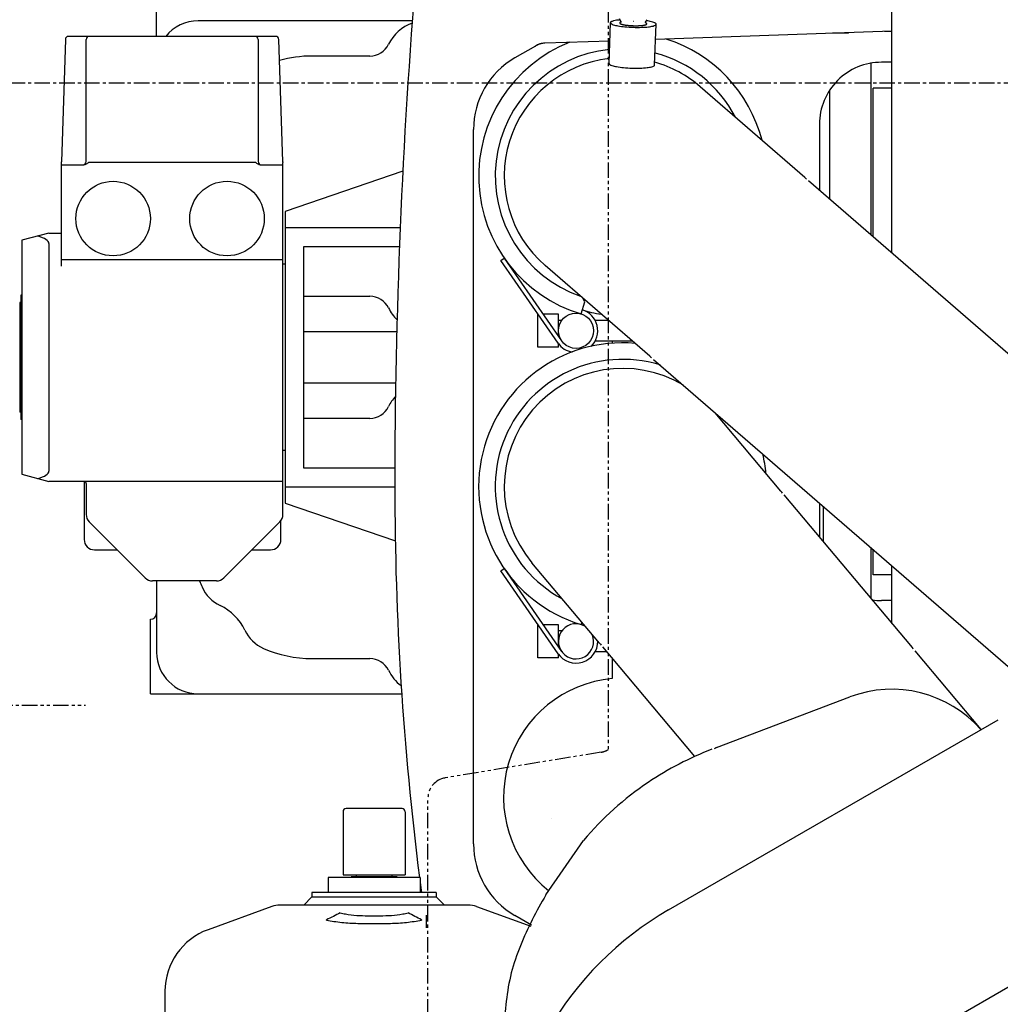
# Model space of a CAD drawing. Units: millimetres. Extents: x -14597 to 169, y 0 to 10247.
# Drawn here: x -3255 to -2782, y 5063 to 5539 of the extents above; entities that cross this region are included whole.
import ezdxf

# ---------------------------------------------------------------- set-up
doc = ezdxf.new("R2010")
doc.units = ezdxf.units.MM
doc.linetypes.add('CENTER', pattern=[12, 7.5, -1.5, 1.5, -1.5])
doc.linetypes.add('PHANTOM', pattern=[15, 7.5, -1.5, 1.5, -1.5, 1.5, -1.5])
doc.styles.get("Standard").update_dxf_attribs({"font": 'ROMANS', "bigfont": 'EXTFONT'})
doc.dimstyles.new('ISO-25', dxfattribs={"dimtxt": 2.5, "dimasz": 2.5, "dimexe": 1.25, "dimexo": 0.625, "dimtad": 1, "dimtxsty": 'Standard', "dimcen": 2.5, "dimadec": 0, "dimazin": 0, "dimtfac": 1, "dimtmove": 0, "dimatfit": 3, "dimfxl": 0, "dimarcsym": 0})

# ---------------------------------------------------------------- blocks, each defined once
blk = doc.blocks.new('DTL0004')
at = {"color": 0, "linetype": 'Continuous'}
for p, q in [((-470.0000000001012, 852.9596739817994), (-470.0000000001012, 1014.999999999997)), ((-825, 957.499999999998), (-825, 977.0130870886978)), ((-600.6589588033013, 964.5558031950009), (-601.5082164238014, 966.0031015802011)), ((-589.0530225315031, 964.1729563694962), (-588.1102304203035, 965.5611401313955)), ((-701.5505150711988, 965.0000000000003), (-804.9999999999991, 965.0000000000003)), ((-606.5199395356033, 944.4182630180997), (-605.8697441799034, 964.1288244211995)), ((-605.8694831545973, 964.129033102297), (-605.8699097341978, 964.1187815352991)), ((-600.6878127744016, 964.5558404779979), (-600.6877494245012, 964.6048679528983)), ((-594.8799940939058, 964.7799373506957), (-594.805357928205, 964.7774740484958)), ((-589.0242288302005, 964.1710920197986), (-589.0210610043003, 964.2200170867987)), ((-584.531899452597, 943.692940118897), (-583.8817040968971, 963.4035015219968)), ((-583.8819651222954, 963.4032928409011), (-583.8815385425956, 963.4135444079005)), ((-869.0468270341985, 956.0483619409988), (-870.9531729658979, 896.9516380588993)), ((-767.4523931373988, 957.4999999999986), (-867.5476068627013, 957.4999999999986)), ((-859.0000000000003, 896.9999999999989), (-859.0000000000003, 955.9999999999993)), ((-775.9999999999991, 955.9999999999993), (-775.9999999999991, 896.9999999999989)), ((-764.0468270341984, 896.9516380589004), (-765.9531729658978, 956.0483619409997)), ((-469.9999999999987, 960.0000000000015), (-584.1254412331986, 956.0146517735017)), ((-491, 959.0000000000001), (-498.6362532830017, 959.0000000000001)), ((-490.9999999999997, 958.9999999999993), (-490.9999999999997, 959.2666638405992)), ((-470.0000000001019, 959.8749999999993), (-473.5795316603999, 959.8749999999993)), ((-642.1442923110968, 952.8254442517022), (-651.9999021238974, 947.1353224649021)), ((-642.1486613906033, 952.8224093946997), (-642.101296722403, 952.8500650688002)), ((-606.1627932935974, 955.2450904819992), (-637.5082388103968, 954.1504834044994)), ((-722.0370116692011, 947.9999999999987), (-749.9999461427997, 947.9999999999987)), ((-606.5196785103017, 944.4184716991998), (-606.5201050899013, 944.4082201320995)), ((-480.000000000101, 944.5151724427004), (-480.3262449491003, 944.5151724427004)), ((-480.0000000001006, 861.626340648537), (-480.0000000001006, 944.5606816694994)), ((-469.9999999999991, 944.9999999999986), (-475, 944.9999999999986)), ((-512.0523351804968, 889.405031138203), (-562.5707197299978, 933.1876310810035)), ((-479.0000000001015, 860.7596739817998), (-479.0000000001015, 932.499999999998)), ((-470.0000000001019, 932.4999999999986), (-479.0000000000991, 932.4999999999986)), ((-500, 878.9596739817905), (-500, 931.5323842892999)), ((-505.0000000000011, 914.9999999999995), (-505.0000000000011, 883.2930073150994)), ((-671.9999999999999, 567.5058492165979), (-671.9999999999999, 912.494150979099)), ((-871.0000000000008, 846.4999999999993), (-871.0000000000008, 896.6249665822991)), ((-870.9999999999982, 895.500000000001), (-860.0694320432985, 895.500000000001)), ((-777.5005746676992, 896.6249665822996), (-857.4994258513999, 896.6250944456998)), ((-774.9305679402005, 895.500000000001), (-763.9999999999991, 895.500000000001)), ((-763.9999999999986, 726.5710678117974), (-763.9999999999986, 896.6250944456979)), ((-706.060818652603, 892.4110845502003), (-763.0000000000025, 873.0000000000001)), ((-510.2770465437013, 887.8664476530009), (-314.8643929161997, 718.5088145091001)), ((-762.9999999999995, 872.999999999998), (-762.9999999999995, 731.9999999999984)), ((-877.0000000000027, 862.5000000000016), (-890.0000000000034, 859.0166604984015)), ((-876.9999999999982, 862.4999999999998), (-870.9999999999982, 862.4999999999998)), ((-707.3946327624017, 865.0000000000003), (-763, 865.0000000000003)), ((-890.0000000000006, 859.0166604983997), (-890.0000000000006, 745.9833395015996)), ((-877.000000000001, 857.499999999998), (-877.000000000001, 747.4999999999985)), ((-754.000000000002, 748.9999999999972), (-754.000000000002, 855.9999999999993)), ((-753.9999999999991, 856), (-707.7074626659996, 856)), ((-763.9999999999991, 849.5000000000002), (-871.0000000000009, 849.5000000000002)), ((-763, 847.4999999999992), (-763.9999999999991, 847.4999999999992)), ((-658.7954432797976, 849.3140583304025), (-657.1508154956979, 850.4521266288019)), ((-631.1342958663017, 809.3408057260986), (-658.7954432798028, 849.3140583303992)), ((-657.1508154956992, 850.4521266288026), (-629.4896680823986, 810.4788740248011)), ((-586.9108957217005, 803.0297689753029), (-637.4292802711002, 846.8123689182023)), ((-890.5000000000001, 832.499999999998), (-890.5000000000001, 772.4999999999985)), ((-889.9999999999982, 832.4999999999986), (-890.5000000000009, 832.4999999999986)), ((-890.9999999999997, 828.9999999999982), (-890.9999999999997, 775.9999999999982)), ((-890.5000000000009, 828.999999999999), (-891, 828.999999999999)), ((-754.0000000000027, 831.9999999999991), (-722.0370116691984, 831.9999999999991)), ((-620.0480769230971, 823.454341901996), (-618.3082200352959, 829.2294554973978)), ((-618.3082200352962, 829.2294554974025), (-619.2550037522967, 831.0613292685022)), ((-640.9999999999997, 807.3156642928998), (-640.9999999999997, 823.3156642928993)), ((-640.8047779441013, 823.3156642929001), (-641, 823.3156642929001)), ((-631.0000000000009, 823.3156642929001), (-638.3726166739989, 823.3156642929001)), ((-631.0000000000002, 812.6614616938971), (-631.0000000000002, 823.3156642928993)), ((-629.3748238538001, 820.3156642929), (-631.0000000000009, 820.3156642929)), ((-606.8561595496994, 820.3156642929), (-613.2950049798983, 820.3156642929)), ((-753.9999999999991, 815.0000000000003), (-709.0159949353992, 815.0000000000003)), ((-631.0000000000002, 807.3156642928998), (-631.0000000000002, 809.1742822766994)), ((-595.3176980113003, 810.3156642929006), (-613.2783476215, 810.3156642929006)), ((-605.0000000000011, 810.315664292897), (-605.0000000000011, 809.2604299102977)), ((-631.0000000000009, 807.3156642929005), (-641, 807.3156642929005)), ((-585.1356070849009, 801.4911854901009), (-398.071894381499, 639.3693011471996)), ((-709.5370129547009, 790.0000000000003), (-753.9999999999991, 790.0000000000003)), ((-890.5000000000009, 775.9999999999989), (-891, 775.9999999999989)), ((-523.5674504025004, 737.8027603808057), (-555.2875199615003, 775.6228433165057)), ((-889.9999999999982, 772.4999999999992), (-890.5000000000009, 772.4999999999992)), ((-722.0370116691984, 772.9999999999987), (-754.0000000000027, 772.9999999999987)), ((-763, 757.4999999999986), (-763.9999999999991, 757.4999999999986)), ((-709.937485881801, 749.0000000000007), (-753.9999999999991, 749.0000000000007)), ((-889.9999999999959, 745.9833395015962), (-876.9999999999977, 742.4999999999966)), ((-763.9999999999991, 742.5000000000009), (-876.9999999999982, 742.5000000000009)), ((-859.9999999999994, 742.4999999999974), (-859.9999999999994, 714.4999999999973)), ((-859.0000000000003, 741.4999999999983), (-859.0000000000003, 726.5710678117974)), ((-763, 740.0000000000003), (-710, 740.0000000000003)), ((-522.1761540434006, 736.1439070295011), (-460.2481525785014, 662.3066745136013)), ((-763.0000000000009, 731.9999999999998), (-709.7220549616018, 713.8370641914)), ((-505.0000000000011, 732.040326016598), (-505.0000000000011, 715.6646464393978)), ((-503.2000000000011, 730.4803260165974), (-503.2000000000011, 713.5184925931972)), ((-830.4644660940972, 695.9644660940024), (-857.5355339059978, 723.0355339059028)), ((-765.4644660941022, 723.035533905904), (-792.5355339060021, 695.9644660940044)), ((-765.0000000000006, 714.4999999999973), (-765.0000000000006, 723.5710678117973)), ((-854.9999999999991, 709.4999999999997), (-844, 709.4999999999997)), ((-778.9999999999991, 709.4999999999997), (-769.9999999999991, 709.4999999999997)), ((-480.0000000001006, 685.8569541316987), (-480.0000000001006, 710.373659349897)), ((-479.0000000000987, 697.4999999999985), (-479.0000000000987, 709.5069926831987)), ((-658.7954432797975, 699.3140583303996), (-657.150815495697, 700.4521266287995)), ((-631.134295866302, 659.3408057261008), (-658.7954432798022, 699.3140583303999)), ((-657.1508154956967, 700.4521266288027), (-629.4896680823958, 660.4788740248009)), ((-611.1431437818003, 664.3521788369035), (-643.7878466902007, 703.2747092276039)), ((-470.0000000001012, 673.9338772085991), (-470.0000000001012, 701.7069926831985)), ((-796.0710678119003, 694.4999999999991), (-826.9289321882015, 694.4999999999991)), ((-825, 694.4999999999984), (-825, 659.9999999999985)), ((-470.0000000001019, 697.4999999999992), (-479.0000000000991, 697.4999999999992)), ((-469.9999999999991, 684.9999999999992), (-475, 684.9999999999992)), ((-828.0000000000001, 640.0000118251986), (-828.0000000000001, 675.9999925350987)), ((-640.9999999999997, 657.3156642928998), (-640.9999999999997, 673.3156642928994)), ((-640.8047779441013, 673.3156642929001), (-641, 673.3156642929001)), ((-631.0000000000009, 673.3156642929001), (-638.3726166739989, 673.3156642929001)), ((-631.0000000000002, 662.6614616938971), (-631.0000000000002, 673.3156642928994)), ((-619.7122197203994, 674.5691539944021), (-620.0480769230992, 673.4543419020027)), ((-629.3748238538001, 670.3156642929), (-631.0000000000009, 670.3156642929)), ((-609.7518474226007, 662.6933254856006), (-565.27936852739, 609.6684468026099)), ((-749.9999547268008, 656.9999999999991), (-722.0370116692011, 656.9999999999991)), ((-631.0000000000009, 657.3156642929005), (-641, 657.3156642929005)), ((-631.0000000000002, 657.3156642928998), (-631.0000000000002, 659.1742822766994)), ((-607.7576799708004, 660.3156642929006), (-613.2783476215, 660.3156642929006)), ((-605.0000000000011, 657.0276612508982), (-605.0000000000011, 647.2821961868979)), ((-458.8568562193011, 660.6478211623014), (-427.0016981484017, 622.6666711548021)), ((-828.0000000000009, 640.0000000000003), (-706.6220531697982, 640.0000000000003)), ((-554.6678346032986, 613.9926700388996), (-490.2794429563986, 638.4309525776995)), ((-577.7750000005162, 535.6176647438301), (-418.7282445345002, 627.4433518259041)), ((-565.4493148605974, 609.8710751231038), (-565.2533179866963, 609.6373865428027)), ((-734.9999999999994, 582.9999999999975), (-734.9999999999994, 552.4999999999997)), ((-706.5001694418015, 584.4999999999997), (-733.4999999999982, 584.4999999999997)), ((-705.0000000000011, 582.9999999999975), (-705.0000000000011, 552.4999999999997)), ((-637.045523071502, 542.8070336245013), (-618.8761934646898, 569.1957107477452)), ((-734.9999917187006, 552.5000000000003), (-705.0000082813995, 552.5000000000003)), ((-728.5900000000026, 552.4999999999968), (-728.5900000000026, 551.5999999999982)), ((-711.4100000000008, 552.4999999999968), (-711.4100000000008, 551.5999999999982)), ((-742.225000000002, 551.1999999999991), (-742.225000000002, 543.95)), ((-697.7750675507004, 551.1999999999998), (-742.2249324494005, 551.1999999999998)), ((-731.08, 551.5999999999982), (-731.08, 551.1999999999991)), ((-708.920000000001, 551.5999999999989), (-731.0800000000008, 551.5999999999989)), ((-708.9200000000005, 551.5999999999982), (-708.9200000000005, 551.1999999999991)), ((-697.7750000000015, 551.1999999999991), (-697.7750000000015, 543.95)), ((-750, 543.95), (-750, 541.949999999999)), ((-690.0011553958002, 543.9500000000007), (-749.9988446043008, 543.9500000000007)), ((-690.0000000000006, 543.95), (-690.0000000000006, 541.949999999999)), ((-674.573234580399, 537.9500000000005), (-765.4267654196992, 537.9500000000005)), ((-750.0000000000016, 541.9500000000085), (-754.0000000000009, 537.9500000000091)), ((-750, 541.9499999999997), (-689.9999999999982, 541.9499999999997)), ((-690.0000000000014, 541.9500000000044), (-686.0000000000001, 537.9500000000031)), ((-769.3941990823009, 537.2504344011029), (-800.1828365292007, 526.0442868168027)), ((-670.6058009178003, 537.2504344011006), (-644.3242729964011, 527.684740526701)), ((-644.0551191895994, 528.277754969201), (-651.9999022656989, 532.8646776169007)), ((-742.9274694136012, 530.6747007348994), (-742.9274694136012, 530.7811185424972)), ((-697.0725305865017, 530.7811182907974), (-697.0725305865017, 530.6747006199989)), ((-361.5782445345043, 528.4566481733013), (-520.6250000005151, 436.6309610913313)), ((-820.9750000000014, 496.3499999999973), (-820.9750000000014, 350.0464516306996))]:
    blk.add_line(p, q, dxfattribs=at)
for centre, radius in [((-846.0000000000008, 869.4999999999991), 18), ((-790.9999999999997, 869.4999999999991), 18), ((-622.4999999999994, 815.3156642928989), 8.5)]:
    blk.add_circle(centre, radius, dxfattribs=at)
for centre, radius, start, end in [((2289.999999999998, 740.0000000000003), 3000, 175.2243511730001, 180.0000000000001), ((-805.0000000000011, 944.9999999999986), 20, 90, 141.3124656235992), ((-694.9999999999989, 944.9999999999986), 20, 109.378740966399, 154.3207113805001), ((-867.5476068627006, 956), 1.5, 90, 178.1523897306996), ((-857.4999999999989, 956), 1.5, 90, 180.0000000000001), ((-777.5000000000006, 956), 1.5, 0, 90.00000000000001), ((-767.4523931374011, 956), 1.5, 1.847610269300467, 90.00000000000001), ((-600, 890.0000000000003), 69.5, 14.42704133089996, 72.32479910379995), ((-722.037011669201, 958.000000000001), 10, 270, 334.3207113805012), ((-600, 890.0000000000003), 69.5, 111.5820270093, 253.2341270272999), ((-600, 890.0000000000003), 61.5, 95.88475015459983, 250.6884847966002), ((-637.1548769962999, 944.1487271884993), 10.0089813114, 113.3856091500998, 119.9521061279996), ((-637.1592438433993, 944.1565751343004), 10, 119.9080105350997, 119.9409770370997), ((-637.1592438597986, 944.156575124799), 10.0000000069, 91.99999990400107, 119.9011305510019), ((-750, 890.0000000000003), 57.99999999999999, 89.99994679669965, 105.6504948221999), ((-631.9999999999993, 912.4942498047003), 40, 119.9998397963001, 180.0001484087999), ((-600.0000000005997, 889.9999999995996), 57.15, 96.47781984650037, 229.0856167800004), ((-600, 890.0000000000003), 61.5, 27.53661367330021, 75.23779358120024), ((-600.0000000005997, 889.9999999995996), 57.15, 49.08561678000031, 74.2346496281997), ((-475, 915.0000000000003), 30, 90, 180.0000000000001), ((-872.4523221998993, 896.9999999999997), 1.4999646544, 345.5208096373982, 358.1523023684994), ((-860.4999327277994, 896.9999999999997), 1.4999663639, 269.9974303913963, 0), ((-774.5000000000005, 896.9999999999997), 1.5, 180.0000000000001, 270.0000000000001), ((-762.5476778001996, 896.9999999999997), 1.4999646544, 181.8476976315006, 194.4791903626017), ((-516.4987194501009, 884.2816967841995), 6.7837100281, 39.30126286720193, 49.04629246010094), ((-722.037011669201, 821.9999999999997), 10, 25.67928861949884, 90.00000000000001), ((-694.9999999999989, 834.9999999999992), 20, 205.6792886194999, 225.9358560957996), ((-600, 890.0000000000003), 67.5, 253.2336469752001, 261.1380844688003), ((-622.4999999999994, 815.3156642928989), 10.5, 314.2348774348986, 73.23412702729958), ((-600, 740.0000000000003), 69.5, 85.03805852679983, 253.2341270272999), ((-622.4999999999994, 815.3156642928989), 10.5, 214.682901470401, 259.6962452808007), ((-600, 740.0000000000003), 61.5, 72.92904671660025, 241.5913725824997), ((-582.4715483131001, 808.1592019422002), 6.783710028200001, 229.1249410998971, 238.8699706926989), ((-600.0000000005997, 739.9999999995996), 57.15, 59.07235461549983, 219.9868862449999), ((-694.9999999999989, 769.9999999999986), 20, 137.156356956399, 154.3207113805001), ((-722.037011669201, 783.000000000001), 10, 270, 334.3207113805012), ((-600, 740.0000000000003), 69.5, 5.350085446899997, 13.12428822830009), ((-859.9999999999994, 741.499999999999), 1, 0, 90.00000000000001), ((790.0000000000006, 740.0000000000003), 1500, 180.0000000000001, 187.2308954473), ((-534.5468688701004, 728.5953118808008), 14.3291446584, 35.40324119139952, 39.98352841529854), ((-853.9999999999992, 726.571067811801), 5, 180.0000000000001, 225.0000000000018), ((-768.9999999999998, 726.571067811801), 5, 314.9999999999981, 0), ((-855.0000000000011, 714.5000000000008), 5, 180.0000000000001, 270.0000000000001), ((-769.9999999999989, 714.5000000000008), 5, 270, 0), ((-826.9289321882013, 699.5000000000002), 5, 225.0000000000018, 270), ((-750, 715.0000000000003), 57.99999999999999, 200.69606387, 203.7890982512), ((-796.0710678119, 699.5000000000002), 5, 270, 314.9999999999981), ((-786.6014113966003, 698.8650477600996), 18, 203.7887354109, 244.6672905331008), ((-475, 715.0000000000003), 30, 261.1650260110996, 270), ((-805.0000000000011, 659.9999999999992), 25, 25.33269510499993, 64.66726544800082), ((-828.0000000000001, 678.999999999999), 3, 270, 0), ((-766.1349522399007, 678.3985886034001), 18, 205.3327642544, 246.2107687534009), ((-622.4999999999994, 665.3156642928989), 8.5, 57.62221786999895, 22.42360258290099), ((-750, 715.0000000000003), 57.99999999999999, 246.2107478687998, 270.0000447236003), ((-622.4999999999994, 665.3156642928989), 10.5, 214.682901470401, 0.4873436236005402), ((-600.1613947374011, 673.563988693999), 14.3337329988, 219.9909003642998, 224.8517008037993), ((-471.2149937541, 653.1092828470006), 14.3130561238, 36.17508006149968, 39.98444931170025), ((-805.0000000000011, 659.9999999999992), 20, 180.0000000000001, 270.0000000000001), ((-722.037011669201, 646.9999999999997), 10, 25.67928861949884, 90.00000000000001), ((-694.9999999999989, 659.9999999999992), 20, 205.6792886194999, 233.3675711923995), ((-600, 590.0000000000003), 57.50000000000001, 94.98854197559973, 231.7130526574781), ((-470.0000000004991, 584.9999999995985), 57.15, 41.23323929789998, 110.7840000000003), ((-552.5104882991002, 608.3295909728006), 6.0600708813, 110.854306662502, 122.5744631620014), ((-503.9023354312008, 473.5893010339991), 149.2805215184, 110.7867520575998, 124.1359792767802), ((-501.1651658584015, 469.3006560018999), 154.3855821727, 124.0941960431191, 139.6805142914002), ((-733.5000000000008, 583.000000000001), 1.5, 90, 180.0000000000001), ((-706.4999999999998, 583.000000000001), 1.5, 0, 90.00000000000001), ((-633.1567279582998, 575.2331907980986), 4.4596846283, 104.9815809518042, 105.4368155516967), ((-631.9999999999993, 567.5057501952009), 40, 179.9998581623, 240.0001616511998), ((790.0000000000006, 740.0000000000003), 1500, 187.3188034782999, 187.5102929029999), ((-765.4267654196985, 526.3499999999991), 11.6, 90, 109.9999999999992), ((-674.5732345804015, 526.3499999999991), 11.6, 70.00000000000087, 90.00000000000001), ((-421.224168798301, -88.99291861260127), 698.2928259393, 116.8283204854001, 117.4322675654), ((-1018.7758247115, -88.99291568750147), 698.2928201296, 62.5677327871, 63.17167987030003), ((-498.4000000005011, 398.1361318929997), 158.75, 120.0000000000001, 180.0000000000001), ((-789.3750000000011, 496.3500000000009), 31.6, 110.0000000000002, 180.0000000000001)]:
    blk.add_arc(centre, radius, start, end, dxfattribs=at)
for centre, start_param, end_param in [((-895.6602540379009, 857.4999999999986), 0, 0.7853981633974354), ((-895.6602540379009, 747.4999999999992), 5.497787143782151, 6.283185307179586)]:
    blk.add_ellipse(centre, major_axis=(18.66025403780066, 0), ratio=0.2679491923999984, start_param=start_param, end_param=end_param, dxfattribs=at)
for points, start_tangent, end_tangent in [([(-601.2337935614994, 965.4638167932004), (-601.8789283983011, 965.4083302016998), (-603.0204834849002, 965.2784910846007), (-604.3294906696985, 965.0304894632993), (-605.1277300967001, 964.7656446571998), (-605.5736669901023, 964.5617434679989), (-605.8637323173002, 964.3052502778003), (-605.8697350358017, 964.1290414187009)], (-0.9971207285148836, -0.07583042111150227), (0.1692087877474477, -0.9855802281646273)), ([(-605.8699097342014, 964.118781535299), (-605.8699097342014, 963.978834192599), (-605.5958063513998, 963.6428833339008), (-604.5206769832987, 963.1388792771984), (-602.2918966540999, 962.596587510299), (-598.9079567189009, 962.1476775420005), (-594.9094436449002, 961.8924021330995), (-590.9072306479999, 961.887279906699), (-587.5119647446013, 962.1143009675988), (-585.267743684301, 962.512310166201), (-584.1717121430008, 962.9440566671005), (-583.8864125192998, 963.2653379509006), (-583.8817132410014, 963.4032845245)], (-0.1446849881379275, -0.989477768425106), (-0.1116066655539366, 0.993752460225348)), ([(-600.6884275798001, 964.4643794996992), (-600.7404267297005, 964.4446818558007), (-600.8184252024989, 964.4151353658001), (-600.9224241746011, 964.3757401425004), (-600.9874214315005, 964.3511179265003), (-601.039424026601, 964.3314206130012), (-601.0784128643991, 964.3166463708011), (-601.1174517416009, 964.3018769269984), (-601.1498282649995, 964.2895541103), (-601.1711566314005, 964.2815714763996), (-601.1807024582993, 964.2778586052996), (-601.1878029220014, 964.2754539884007), (-601.1913031755995, 964.2719327782002), (-601.1961991041005, 964.2677740292013), (-601.2024840183017, 964.2622057303013), (-601.2104235294004, 964.2552533507993), (-601.2199152604012, 964.246907073999), (-601.2325833543997, 964.2357798984987), (-601.2547466548995, 964.2163067825007), (-601.2864120780989, 964.1884883601987), (-601.3244068754005, 964.1551060200013), (-601.3560768214006, 964.1272877614992), (-601.3813963577007, 964.1050324113988), (-601.3972583116015, 964.0911244967012), (-601.4098625949003, 964.0799943209001), (-601.4179348495986, 964.0730467315988), (-601.4239469871001, 964.0674685716986), (-601.4315861273985, 964.0619637495005), (-601.4294896142985, 964.054557798701), (-601.4284841996016, 964.045738739699), (-601.4266160432015, 964.033956212401), (-601.4244618714002, 964.0192362128003), (-601.4217993566007, 964.0015687203996), (-601.4182765323, 963.9780132854012), (-601.4138628079991, 963.9485685625997), (-601.4094558652005, 963.9191240289987), (-601.4059221905995, 963.8955682913005), (-601.4032922268001, 963.8779017070985), (-601.4010363332005, 963.8631788695986), (-601.3993756892006, 963.851402131601), (-601.3977365480997, 963.8425653924), (-601.3976227609987, 963.8352147570001), (-601.3882635198996, 963.8292357020985), (-601.3805228746008, 963.8232738573007), (-601.3702928636008, 963.8158156586), (-601.3542345616997, 963.8038858338005), (-601.3340556352006, 963.7889724252998), (-601.3018286353002, 963.7651116015005), (-601.2615244633992, 963.7352853576002), (-601.2131685588002, 963.6994939483995), (-601.1728688622014, 963.6696677813999), (-601.1446616224987, 963.6487894124995), (-601.1285397647015, 963.636859003), (-601.1164579487001, 963.6279109496994), (-601.1063592753999, 963.6204550227999), (-601.0983487320999, 963.6144885225006), (-601.092153934701, 963.6100184528997), (-601.0875860717022, 963.6062781089007), (-601.0795218688003, 963.6033992292992), (-601.0685586061015, 963.5990517750995), (-601.0441426629995, 963.5896493187997), (-601.0070271473012, 963.5751724952994), (-600.9622967124017, 963.557805239199), (-600.9176175842015, 963.5404366642005), (-600.8580275318991, 963.5172790221984), (-600.7835458106996, 963.4883318328006), (-600.7090630644001, 963.4593846182012), (-600.6494746523003, 963.4362270163988), (-600.6122379448016, 963.4217531031991), (-600.5824346124001, 963.410174919201), (-600.5601203824, 963.4014886886999), (-600.5414034458994, 963.3942584104998), (-600.5285405114989, 963.3891810308993), (-600.5208172075015, 963.3863049424006), (-600.5160756338, 963.3840766861991), (-600.5073169709988, 963.3821205539986), (-600.4970399596004, 963.3794174576989), (-600.4784023419006, 963.3747312642013), (-600.4521184899005, 963.368013580799), (-600.4204317736992, 963.3599622572004), (-600.3782338447991, 963.3492237027011), (-600.3254689724997, 963.3358016918007), (-600.2410548760992, 963.3143258209001), (-600.1355343556014, 963.2874811540004), (-600.0300133111011, 963.260636617201), (-599.9456000532007, 963.2391605381), (-599.8822796909991, 963.2230547496986), (-599.8189992151993, 963.2069441026002), (-599.7661412130014, 963.1935336997996), (-599.7320096387, 963.1847893956999), (-599.7160189895993, 963.1807825045994), (-599.7059458113995, 963.1780397161007), (-599.6890687372002, 963.1751332173989), (-599.6693708505006, 963.1715778683995), (-599.6429132717992, 963.1668609992997), (-599.6099077650001, 963.1609568174011), (-599.5702727121, 963.1538752634012), (-599.517435884701, 963.1444319855004), (-599.4249669406997, 963.1279067864992), (-599.2928698252996, 963.1042992750989), (-599.1343569582995, 963.0759694379007), (-598.9758272038017, 963.0476430295003), (-598.8569777967996, 963.0263885543994), (-598.7776702880012, 963.0122339475006), (-598.7447364693992, 963.0063138085004), (-598.7181305275016, 963.0016299196993), (-598.6924713518988, 962.9967550501985), (-598.6536202444995, 962.9920285407989), (-598.6078778948013, 962.9861794226995), (-598.5465810560015, 962.9784425342988), (-598.4700653533991, 962.9687501731011), (-598.3782014088007, 962.9571284391998), (-598.2557319530002, 962.9416295984013), (-598.1026393588991, 962.9222572645998), (-597.9495501075007, 962.902884056899), (-597.8270753035019, 962.8873866141985), (-597.735227403399, 962.8757606860999), (-597.6586615616014, 962.8660814316985), (-597.5974670068013, 962.8583178053984), (-597.5514122899, 962.8525503427992), (-597.5135384788985, 962.8475683597995), (-597.4794923261015, 962.8448866358011), (-597.4293858409993, 962.8405290490006), (-597.3202591502002, 962.8312833773007), (-597.1527518104011, 962.8169271963001), (-596.9515815448005, 962.7997554543012), (-596.7504493077001, 962.7825723244994), (-596.5828468967999, 962.7682446130988), (-596.4487272659, 962.7568083857992), (-596.3649928587017, 962.749600107301), (-596.2977978893008, 962.743972526499), (-596.2313604048006, 962.7378372869996), (-596.1428917172015, 962.7338018751002), (-596.0374324971013, 962.7284881022005), (-595.8965745646992, 962.7215676957005), (-595.7205864292007, 962.7128607042008), (-595.5093645806016, 962.7024364986992), (-595.2277481109007, 962.6885290724002), (-595.016532909699, 962.6781004119008), (-594.8757234086003, 962.6711475472999)], (-0.9351537004271199, -0.3542422286761765), (0.9987830770727832, -0.04931901208482613)), ([(-594.8757241383987, 962.6711475706995), (-594.7380062321002, 962.6690602494987), (-594.5314288893002, 962.665928586699), (-594.2559943657017, 962.6617557601006), (-594.0494136392999, 962.6586193308012), (-593.8772783409007, 962.6560272027004), (-593.7395357821998, 962.6539051538001), (-593.6363226389005, 962.6524457186006), (-593.5500134004997, 962.6508093285989), (-593.483178479201, 962.6526169380012), (-593.3823569970997, 962.654526708499), (-593.2313645139999, 962.6577283122996), (-593.0299007904011, 962.6618033486009), (-592.828487272601, 962.6659346377008), (-592.6270133444007, 962.6700346841998), (-592.4592779341992, 962.6735086543986), (-592.3499633758013, 962.6756677608993), (-592.2998112160002, 962.6767677353994), (-592.2656333183994, 962.6772454507998), (-592.2283340228006, 962.6797078697988), (-592.1828730642005, 962.6824213860002), (-592.1225036025021, 962.6861237270984), (-592.0469576627994, 962.6907227231013), (-591.9563385504006, 962.6962539053009), (-591.8355004261997, 962.7036244688012), (-591.6844575404014, 962.7128393016986), (-591.5334113779011, 962.7220530532012), (-591.4125784964, 962.729425347001), (-591.3219436557995, 962.7349513382993), (-591.246446866802, 962.7395665561008), (-591.185977137701, 962.7432358047), (-591.1408223876009, 962.7460503829011), (-591.1025650643012, 962.7481966111984), (-591.0766102544017, 962.751388434401), (-591.0498432551009, 962.7543227135985), (-591.0166621156009, 962.7580785920995), (-590.9367988962003, 962.767020248401), (-590.8171000216015, 962.7804631617008), (-590.6574467340022, 962.7983696629994), (-590.4978078959005, 962.8162807817004), (-590.3647730225003, 962.831205808399), (-590.2716475570003, 962.8416532088008), (-590.2184355649013, 962.8476236262001), (-590.1785191930998, 962.8521000499999), (-590.1452790759009, 962.8558348366992), (-590.1186342085992, 962.8588127200996), (-590.0987947630995, 962.8610733104009), (-590.0818031976996, 962.8628706873), (-590.0716126534007, 962.8649498843996), (-590.0554525770019, 962.8679039116006), (-590.020950040099, 962.8744006028993), (-589.9675239416013, 962.8843304403003), (-589.9035606289999, 962.8962741395012), (-589.8395577301017, 962.9082103774008), (-589.7542343173996, 962.9241279626993), (-589.6475756241017, 962.9440240861013), (-589.5409174080015, 962.9639203908991), (-589.4555932319008, 962.9798376859012), (-589.4022593912013, 962.989785276599), (-589.3596066729998, 962.9977450111992), (-589.3275778096012, 963.0037102572996), (-589.3010121915012, 963.008695785899), (-589.2821707506016, 963.0121572192988), (-589.2717875538011, 963.0141795826999), (-589.2629202785997, 963.0155712756986), (-589.2581808434016, 963.0174410861), (-589.2504217596013, 963.0197673937997), (-589.2375142096, 963.0239161349008), (-589.2187241263997, 963.0298022841001), (-589.1963261480015, 963.0368830513985), (-589.1664097443993, 963.0463180013007), (-589.1290321802018, 963.0581137667006), (-589.069218123899, 963.0769858379009), (-588.9944534442009, 963.1005762661002), (-588.9196896438023, 963.1241667793004), (-588.8598741805993, 963.1430387144005), (-588.8150253242003, 963.1571940411985), (-588.7701277150995, 963.1713441039009), (-588.7328649326008, 963.1831522237005), (-588.7083677407986, 963.1907976582992), (-588.6973517684993, 963.1943576797992), (-588.6892900172, 963.1966535241984), (-588.6844508897013, 963.2000889240996), (-588.6779660760993, 963.2041382099997), (-588.6695564435001, 963.2095628255994), (-588.6589631632006, 963.2163348228997), (-588.6462859978991, 963.2244649742004), (-588.629370976301, 963.2353038659998), (-588.5997754034008, 963.254272539501), (-588.5574925321009, 963.2813703034996), (-588.5067567349012, 963.3138878565004), (-588.4644693848003, 963.3409854847995), (-588.4306557263017, 963.3626642673986), (-588.4094853953997, 963.3762119728997), (-588.3926333816021, 963.3870536480996), (-588.3819086429014, 963.3938216848006), (-588.3737691414012, 963.3992544611002), (-588.3640222660006, 963.4046202581002), (-588.3633436145004, 963.4118069148994), (-588.3610370537014, 963.4203687239986), (-588.3584828776009, 963.431806189399), (-588.3551113175997, 963.446095569), (-588.3511420193997, 963.4632460151008), (-588.345822753601, 963.486112157801), (-588.3391837481014, 963.5146952505008), (-588.3325380206998, 963.5432780846), (-588.3272295099999, 963.5661446411004), (-588.3232279465005, 963.5832938459001), (-588.3199572156002, 963.5975871044989), (-588.3171973482007, 963.6090166566985), (-588.3155189524018, 963.6176026320013), (-588.3128749744998, 963.6247136805989), (-588.3199773092002, 963.6307276848013), (-588.3254699013008, 963.6366849023003), (-588.3328868143991, 963.6441508679011), (-588.3444458539003, 963.6560855467989), (-588.3590001223013, 963.6710076159003), (-588.3822279930996, 963.6948808471997), (-588.4112831445009, 963.7247230990992), (-588.4461402624993, 963.7605334992), (-588.4751909893993, 963.7903755562005), (-588.4955238936016, 963.8112650087007), (-588.5071462224005, 963.8232017999994), (-588.5158531341006, 963.8321545060987), (-588.5231402076016, 963.8396147349991), (-588.5288996307992, 963.8455837247986), (-588.5334111167992, 963.8500582625992), (-588.5365602245002, 963.8537940566008), (-588.5436080841004, 963.8567306715001), (-588.5530163442013, 963.8611489595005), (-588.5740809336994, 963.8707141053997), (-588.6060284795008, 963.8854349928008), (-588.6445625145001, 963.9030977950993), (-588.6830438530012, 963.920761202601), (-588.7343707122, 963.9443122012009), (-588.7985229693015, 963.9737510221008), (-588.8755083869, 964.0090775759004), (-588.9524930751008, 964.0444041382009), (-589.003816339499, 964.0679551781003), (-589.0294779544007, 964.0797306982987)], (0.9998851798295767, -0.01515345363852433), (-0.9088775987425971, 0.4170629574823096)), ([(-583.8815385426017, 963.413544407899), (-583.8815385426017, 963.5911062479008), (-584.1584427872988, 963.8607380308), (-584.5922175461993, 964.0937203578998), (-585.3708396487008, 964.4076810905003), (-586.6556872160999, 964.7398354257999), (-587.7811704974988, 964.9434519775011), (-588.4177772160996, 965.0408326963995)], (0.2017017269487573, 0.9794469936376798), (-0.9899348011762128, 0.1415241654990834)), ([(-637.5085535571998, 954.1505270449986), (-638.7443657278993, 954.1073608474986), (-639.9926113234017, 953.8262896387008), (-641.1276155126018, 953.3355141989003)], (-0.9984753105850582, 0.05520012818890677), (-0.8783955600640405, -0.4779343470182703)), ([(-606.520105089902, 944.4082201321007), (-606.520105089902, 944.2682727894007), (-606.2460017071004, 943.9323219307992), (-605.1708723389993, 943.4283178740001), (-602.9420920098005, 942.8860261071006), (-599.5581520745986, 942.4371161388988), (-595.5596390006008, 942.1818407299012), (-591.5574260037005, 942.1767185036001), (-588.1621601001996, 942.4037395644999), (-585.9179390400016, 942.8017487630993), (-584.8219074987014, 943.2334952639989), (-584.5366078749009, 943.554776547799), (-584.5319085966992, 943.6927231214012)], (-0.1446849881639186, -0.9894777684213055), (-0.1116066664003627, 0.9937524601302873)), ([(-857.499425851401, 896.6250944456986), (-857.6171806003003, 896.6252241857999), (-857.8430656389003, 896.5141305119997), (-858.2205901841007, 896.2370684716999), (-858.7084846655017, 895.8914384925007), (-859.3558316277011, 895.5842873253002), (-859.8324240420993, 895.4999999931997), (-860.0695476839007, 895.500000000001)], (-0.9906649225149232, 0.1363195191397804), (-0.9983805774845755, 0.05688780626430977)), ([(-774.930452316201, 895.500000000001), (-775.1675750366019, 895.4999999932992), (-775.6441643571009, 895.5842838022986), (-776.2915000220005, 895.8914414238988), (-776.7794005527008, 896.2370247633002), (-777.1568893118996, 896.5141574963011), (-777.3828222317007, 896.6250962901993), (-777.500574667701, 896.6249665822997)], (-0.9983806790839445, -0.05688602316810264), (-0.9906859586547608, -0.1361665572903188)), ([(-637.045523071501, 542.8070336245012), (-643.6096494710995, 530.8554720479007), (-653.7368219449007, 505.1315727595009), (-657.1500000005017, 477.7075366311008), (-657.1500000005017, 464.0268270140011)], (-0.5175758436299944, -0.8556373332730984), (0.04075829072125697, -0.9991690356178385)), ([(-736.3767638669003, 534.1375480846009), (-733.8664017534, 533.6342754706008), (-728.4081644834004, 532.9721367368987), (-722.9236625509998, 532.7687164784007), (-720.0000241411999, 532.7687158651)], (0.975390782415365, -0.2204831548648151), (0.9999170790200821, 0.0128776971523217)), ([(-720.0000241411999, 532.7687158651), (-717.0763771334009, 532.7687152518988), (-711.5918590444011, 532.9721343914), (-706.1336055812006, 533.6342739994988), (-703.6232361331997, 534.1375480846009)], (0.9999170731403364, -0.01287815368999391), (0.9753907687180612, 0.2204832154600203)), ([(-742.9274694136012, 530.6748350748987), (-739.4007147680014, 530.0644440289998), (-731.7584253617014, 529.2674772850004), (-724.0893968098021, 529.0225957453001), (-719.9999999999989, 529.0225957453001)], (0.9814749964969858, -0.1915902691976859), (0.9999384686574226, 0.01109319156277886)), ([(-719.9999999999989, 529.0225957453001), (-715.9106032533003, 529.0225957453001), (-708.2415747015006, 529.2674772780001), (-700.5992852942001, 530.0644440179011), (-697.0725305865017, 530.6748350748987)], (0.9999384686621691, -0.01109319113495512), (0.9814749963905487, 0.1915902697429402))]:
    blk.add_spline(points, degree=3, dxfattribs=dict(at, start_tangent=start_tangent, end_tangent=end_tangent))
blk = doc.blocks.new('DTL0009')
at = {"color": 0, "linetype": 'PHANTOM'}
blk.add_line((-1640, -300.4999999999995), (-859.3982142413579, -300.4999999999995), dxfattribs=at)
blk = doc.blocks.new('DTL0011')
at = {"color": 0, "linetype": 'PHANTOM'}
for p, q in [((-606.9999999999982, 1091.6602540378), (-606.9999999999982, 612.9799650194993)), ((-610.3748828645968, 611.7731529130019), (-685.6251171353974, 599.3793528341022)), ((-694, 455.0000000000002), (-694, 589.5122866897998)), ((-694.7639320224989, 526.9721359550001), (-694.7639320224989, 533.0278640449999))]:
    blk.add_line(p, q, dxfattribs=at)
for centre, start, end in [((-612, 621.6402190573001), 279.3527152351953, 299.9999999999999), ((-684, 589.5122866897998), 99.35271523519485, 180)]:
    blk.add_arc(centre, 10, start, end, dxfattribs=at)
blk = doc.blocks.new('_OPEN')
at = {"color": 0, "linetype": 'ByBlock', "lineweight": -2}
for p, q in [((-1, 0.166667), (0, 0)), ((-1, -0.166667), (0, 0)), ((0, 0), (-1, 0))]:
    blk.add_line(p, q, dxfattribs=at)
blk = doc.blocks.new('*D106')
at = {"color": 0, "lineweight": -2}
for p, q in [((-4199.149849865376, 5404.362024189295), (-4199.149849865376, 8283.10250582952)), ((-2364.149849865376, 6760.862024189295), (-2364.149849865376, 8283.10250582952)), ((-4196.035849865377, 8245.60250582952), (-2367.263849865376, 8245.60250582952))]:
    blk.add_line(p, q, dxfattribs=at)
at = {"layer": 'Defpoints', "color": 0}
for p in [(-2364.149849865376, 8245.60250582952), (-2364.149849865376, 6760.862024189295), (-4199.149849865376, 5404.362024189295)]:
    blk.add_point(p, dxfattribs=at)
at = {"color": 0, "lineweight": -2, "xscale": 3.114, "yscale": 3.114, "zscale": 3.114, "rotation": 180}
blk.add_blockref('_OPEN', (-4199.149849865376, 8245.60250582952), dxfattribs=at)
at = {"color": 0, "lineweight": -2, "xscale": 3.114, "yscale": 3.114, "zscale": 3.114}
blk.add_blockref('_OPEN', (-2364.149849865376, 8245.60250582952), dxfattribs=at)
at = {"color": 0, "insert": (-3281.648849865375, 8305.96250582952), "char_height": 80, "attachment_point": 5}
blk.add_mtext('1835', dxfattribs=at)
blk = doc.blocks.new('*D111')
at = {"color": 0, "lineweight": -2}
for p, q in [((-3129.149849865376, 6705.862024189295), (-3861.225417281873, 6705.862024189295)), ((-3823.725417281873, 4576.476024189295), (-3823.725417281873, 6702.748024189295)), ((-3323.192455451501, 4573.362024189295), (-3861.225417281873, 4573.362024189295))]:
    blk.add_line(p, q, dxfattribs=at)
at = {"layer": 'Defpoints', "color": 0}
for p in [(-3823.726417281873, 6705.862024189295), (-3129.149849865376, 6705.862024189295), (-3323.192455451501, 4573.362024189295)]:
    blk.add_point(p, dxfattribs=at)
at = {"color": 0, "lineweight": -2, "xscale": 3.114, "yscale": 3.114, "zscale": 3.114}
for p, rotation in [((-3823.725417281873, 6705.862024189295), 89.99999999999999), ((-3823.725417281873, 4573.362024189295), 270)]:
    blk.add_blockref('_OPEN', p, dxfattribs=dict(at, rotation=rotation))
at = {"color": 0, "insert": (-3884.245417281873, 6308.166782528916), "char_height": 80, "attachment_point": 5, "rotation": 89.99999999999999}
blk.add_mtext('2132.5', dxfattribs=at)
blk = doc.blocks.new('*D118')
at = {"color": 0, "lineweight": -2}
for p, q in [((-3456.649849865376, 6378.362024189295), (-3456.649849865376, 7521.468501461219)), ((-1416.649849865377, 4438.362024189296), (-1416.649849865377, 7521.468501461219)), ((-3453.535849865376, 7483.968501461219), (-1419.763849865377, 7483.968501461219))]:
    blk.add_line(p, q, dxfattribs=at)
at = {"layer": 'Defpoints', "color": 0}
for p in [(-1416.649849865376, 7483.968501461219), (-3456.649849865376, 6378.362024189295), (-1416.649849865377, 4438.362024189296)]:
    blk.add_point(p, dxfattribs=at)
at = {"color": 0, "lineweight": -2, "xscale": 3.114, "yscale": 3.114, "zscale": 3.114, "rotation": 180}
blk.add_blockref('_OPEN', (-3456.649849865376, 7483.968501461219), dxfattribs=at)
at = {"color": 0, "lineweight": -2, "xscale": 3.114, "yscale": 3.114, "zscale": 3.114}
blk.add_blockref('_OPEN', (-1416.649849865377, 7483.968501461219), dxfattribs=at)
at = {"color": 0, "insert": (-1893.313991614926, 7544.328501461218), "char_height": 80, "attachment_point": 5}
blk.add_mtext('2040', dxfattribs=at)

msp = doc.modelspace()

# ---------------------------------------------------------------- linework, layer by layer
at = {"color": 7, "linetype": 'CENTER'}
msp.add_line((-4004.149849865376, 5508.362024189294), (-2364.149849865376, 5508.362024189294), dxfattribs=at)

# ---------------------------------------------------------------- block references
at = {"color": 7}
msp.add_blockref('DTL0004', (-2364.149849865376, 4573.362024189295), dxfattribs=at)
at = {"color": 3}
msp.add_blockref('DTL0011', (-2364.149849865376, 4573.362024189295), dxfattribs=at)
at = {"color": 211}
msp.add_blockref('DTL0009', (-2364.149849865376, 5508.362024189294), dxfattribs=at)

# ---------------------------------------------------------------- dimensions: what is measured, and where the dimension line sits
at = {"color": 3}
dim = msp.add_linear_dim(base=(-2364.149849865376, 8245.60250582952), p1=(-4199.149849865376, 5404.362024189295), p2=(-2364.149849865376, 6760.862024189295), angle=180, dimstyle='ISO-25', override={"dimtxt": 80, "dimasz": 3.114, "dimexe": 37.5, "dimexo": 0, "dimgap": 20, "dimtad": 1, "dimtih": 0, "dimtoh": 0, "dimdec": 0, "dimlfac": 0.9999999999999998, "dimdsep": 46, "dimblk1": 'OPEN', "dimblk2": 'OPEN', "dimsah": 1, "dimse1": 0, "dimse2": 0, "dimtmove": 0}, dxfattribs=at)
dim.commit()
dim.dimension.update_dxf_attribs({"geometry": '*D106', "text_midpoint": (-3281.648849865375, 8245.60250582952), "dimtype": 160})
at = {"color": 7}
for base, p1, p2, angle, override, picture, middle in [((-1416.649849865377, 7483.968501461219), (-3456.649849865376, 6378.362024189295), (-1416.649849865377, 4438.362024189296), 180, {"dimtxt": 80, "dimasz": 3.114, "dimexe": 37.5, "dimexo": 0, "dimgap": 20, "dimtad": 1, "dimtih": 0, "dimtoh": 0, "dimdec": 0, "dimlfac": 1, "dimdsep": 46, "dimblk1": 'OPEN', "dimblk2": 'OPEN', "dimsah": 1, "dimse1": 0, "dimse2": 0, "dimtmove": 0}, '*D118', (-1893.313991614926, 7483.968501461219)), ((-3823.725417281873, 6705.862024189295), (-3323.192455451501, 4573.362024189295), (-3129.149849865376, 6705.862024189295), 270, {"dimtxt": 80, "dimasz": 3.114, "dimexe": 37.5, "dimexo": 0, "dimgap": 20, "dimtad": 1, "dimtih": 0, "dimtoh": 0, "dimdec": 1, "dimlfac": 1, "dimdsep": 46, "dimblk1": 'OPEN', "dimblk2": 'OPEN', "dimsah": 1, "dimse1": 0, "dimse2": 0, "dimtmove": 0}, '*D111', (-3823.725417281873, 6308.166782528916))]:
    dim = msp.add_linear_dim(base=base, p1=p1, p2=p2, angle=angle, dimstyle='ISO-25', override=override, dxfattribs=at)
    dim.commit()
    dim.dimension.update_dxf_attribs({"geometry": picture, "text_midpoint": middle, "dimtype": 160})

doc.saveas('drawing.dxf')
